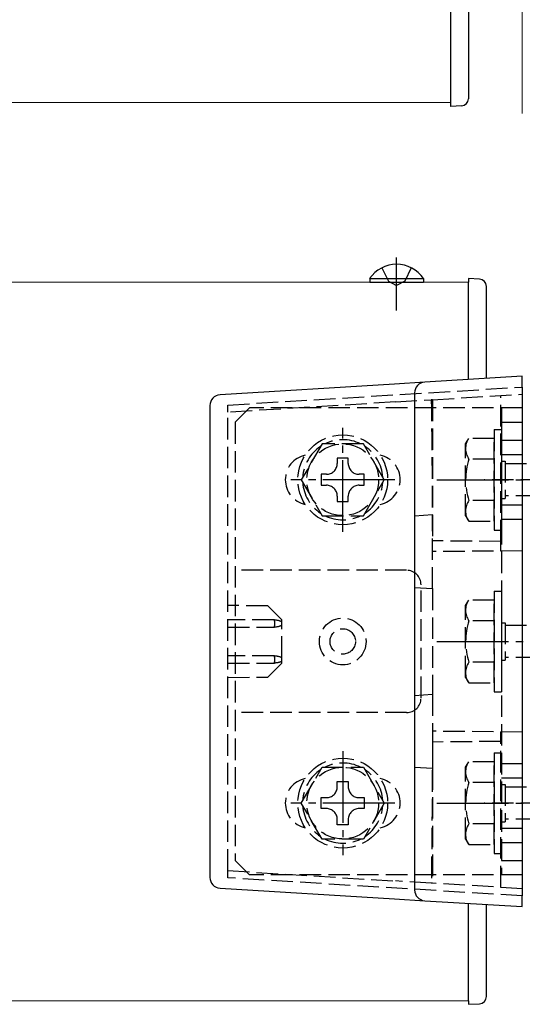
# Model space of a CAD drawing. Extents: x 175 to 1925, y 210 to 2823.
# Drawn here: x 1684 to 1754, y 298 to 436 of the extents above; entities that cross this region are included whole.
import ezdxf

# ---------------------------------------------------------------- set-up
doc = ezdxf.new("R2010")
doc.units = 0
doc.linetypes.add('YCENTER_1', pattern=[13, 10, -1, 1, -1])
doc.linetypes.add('YHIDDEN_1', pattern=[4, 3, -1])
for name, color, linetype, lineweight in [('YKK_12', 2, 'CONTINUOUS', 13), ('YKK_13', 4, 'CONTINUOUS', 30), ('YKK_D', 6, 'CONTINUOUS', 13)]:
    doc.layers.add(name, color=color, linetype=linetype, lineweight=lineweight)

msp = doc.modelspace()

# ---------------------------------------------------------------- linework, layer by layer
at = {"layer": 'YKK_12'}
for p, q in [((1094.45, 424), (1744.41, 424)), ((1091.95, 399), (1746.95, 399)), ((1746.95, 399), (1746.95, 396.5)), ((1746.95, 399), (1746.95, 396.5)), ((1746.95, 399), (1746.95, 385.45)), ((1746.95, 301.5), (1746.95, 299)), ((1091.95, 299), (1746.95, 299))]:
    msp.add_line(p, q, dxfattribs=at)
at = {"layer": 'YKK_13'}
for p, q in [((1744.45, 473.46), (1744.45, 424.46)), ((1746.95, 473.38), (1746.95, 424.54)), ((1744.45, 424.46), (1744.45, 423.46)), ((1746.01, 423.54), (1744.45, 423.46)), ((1734.9, 401.01), (1735.81, 399.15)), ((1739, 401.01), (1738.1, 399.15)), ((1733.2, 399.51), (1733.2, 399)), ((1733.2, 399.51), (1740.7, 399.51)), ((1733.2, 399), (1740.7, 399)), ((1735.81, 399.15), (1736.95, 398.54)), ((1738.1, 399.15), (1736.95, 398.54)), ((1740.7, 399.51), (1740.7, 399)), ((1746.95, 399.5), (1746.95, 399)), ((1748.51, 399.42), (1746.95, 399.5)), ((1746.95, 385.45), (1746.95, 399)), ((1746.95, 385.45), (1746.95, 399)), ((1749.45, 385.6), (1749.45, 398.42)), ((1749.45, 385.6), (1749.45, 398.42)), ((1740.86, 385.08), (1736.64, 384.82)), ((1754.45, 385.91), (1740.86, 385.08)), ((1754.45, 384.41), (1754.45, 385.91)), ((1736.64, 384.82), (1712.36, 383.34)), ((1754.45, 384.41), (1754.45, 313.59)), ((1739.45, 383.58), (1739.45, 314.42)), ((1710.95, 381.84), (1710.95, 316.16)), ((1712.36, 314.66), (1736.64, 313.18)), ((1736.64, 313.18), (1740.86, 312.92)), ((1740.86, 312.92), (1754.45, 312.09)), ((1746.95, 299), (1746.95, 312.55)), ((1754.45, 312.09), (1754.45, 313.59)), ((1749.45, 299.58), (1749.45, 312.4)), ((1746.95, 299), (1746.95, 298.5)), ((1746.95, 298.5), (1748.51, 298.58))]:
    msp.add_line(p, q, dxfattribs=at)
at = {"layer": 'YKK_13', "linetype": 'YCENTER_1'}
for p, q in [((1736.95, 395.08), (1736.95, 402.45)), ((1729.45, 364.25), (1729.45, 378.75)), ((1736.7, 371.5), (1722.2, 371.5)), ((1742.55, 371.5), (1843.6, 371.5)), ((1742.55, 349), (1843.6, 349)), ((1729.45, 333.75), (1729.45, 319.25)), ((1736.7, 326.5), (1722.2, 326.5)), ((1742.55, 326.5), (1843.6, 326.5))]:
    msp.add_line(p, q, dxfattribs=at)
at = {"layer": 'YKK_13', "linetype": 'YHIDDEN_1'}
for p, q in [((1713.45, 381.9), (1754.45, 384.41)), ((1736.79, 382.33), (1713.45, 380.9)), ((1736.79, 382.33), (1741.78, 382.64)), ((1741.95, 382.65), (1741.78, 382.64)), ((1741.95, 382.65), (1754.45, 383.41)), ((1741.95, 382.65), (1741.95, 366.65)), ((1751.45, 362.92), (1751.45, 383.23)), ((1713.45, 380.9), (1713.45, 381.9)), ((1716.45, 381.5), (1714.45, 379.5)), ((1754.45, 381.5), (1716.45, 381.5)), ((1751.55, 381.5), (1751.55, 316.5)), ((1754.45, 381.5), (1754.45, 316.5)), ((1713.45, 317.1), (1713.45, 380.9)), ((1714.45, 379.5), (1714.45, 318.5)), ((1750.55, 378.5), (1750.55, 364.5)), ((1750.55, 378.5), (1751.55, 378.5)), ((1751.55, 379.5), (1754.45, 379.5)), ((1751.55, 378.5), (1751.55, 364.5)), ((1746.55, 376.5), (1746.99, 377.25)), ((1750.55, 377.25), (1746.99, 377.25)), ((1750.55, 365.75), (1750.55, 377.25)), ((1751.55, 377), (1754.45, 377)), ((1726.57, 376.5), (1723.68, 371.5)), ((1732.34, 376.5), (1726.57, 376.5)), ((1735.23, 371.5), (1732.34, 376.5)), ((1746.55, 366.5), (1746.55, 376.5)), ((1730.21, 374.5), (1728.69, 374.5)), ((1728.69, 374.5), (1728.69, 373.78)), ((1730.21, 373.78), (1730.21, 374.5)), ((1750.55, 374.39), (1747, 374.39)), ((1751.55, 375), (1754.45, 375)), ((1751.55, 374.1), (1752.05, 374.1)), ((1752.05, 374.1), (1752.05, 368.9)), ((1752.05, 373.75), (1755.55, 373.75)), ((1723.68, 371.5), (1726.57, 366.5)), ((1727.17, 372.26), (1726.45, 372.26)), ((1726.45, 372.26), (1726.45, 370.74)), ((1732.45, 372.26), (1731.73, 372.26)), ((1732.34, 366.5), (1735.23, 371.5)), ((1732.45, 370.74), (1732.45, 372.26)), ((1757.25, 371.5), (1749.16, 371.5)), ((1726.45, 370.74), (1727.17, 370.74)), ((1731.73, 370.74), (1732.45, 370.74)), ((1728.69, 369.22), (1728.69, 368.5)), ((1730.21, 368.5), (1730.21, 369.22)), ((1751.55, 368.9), (1752.05, 368.9)), ((1756.55, 369.25), (1752.05, 369.25)), ((1728.69, 368.5), (1730.21, 368.5)), ((1750.55, 368.61), (1747, 368.61)), ((1751.55, 368), (1754.45, 368)), ((1726.57, 366.5), (1732.34, 366.5)), ((1739.45, 366.5), (1741.95, 366.65)), ((1741.95, 356.35), (1741.95, 366.65)), ((1746.55, 366.5), (1746.99, 365.75)), ((1751.55, 366), (1754.45, 366)), ((1746.99, 365.75), (1750.55, 365.75)), ((1750.55, 364.5), (1751.55, 364.5)), ((1751.45, 362.92), (1741.95, 363)), ((1751.45, 361.58), (1751.45, 362.92)), ((1754.45, 361.61), (1741.95, 361.5)), ((1738.35, 358.9), (1714.45, 358.9)), ((1739.45, 356.5), (1741.95, 356.35)), ((1740.35, 341.1), (1740.35, 356.9)), ((1741.95, 356.35), (1741.95, 341.65)), ((1750.55, 356), (1750.55, 342)), ((1750.55, 356), (1751.55, 356)), ((1751.55, 356), (1751.55, 342)), ((1719, 353.95), (1713.45, 354)), ((1720.95, 352), (1719, 353.95)), ((1746.55, 354), (1746.99, 354.75)), ((1746.55, 344), (1746.55, 354)), ((1750.55, 354.75), (1746.99, 354.75)), ((1750.55, 343.25), (1750.55, 354.75)), ((1719.84, 352), (1713.45, 352)), ((1713.45, 351), (1719.84, 351)), ((1719.95, 352), (1719.84, 352)), ((1719.84, 351), (1719.95, 351)), ((1720.95, 351.73), (1720.95, 352)), ((1720.95, 351.5), (1720.95, 351.73)), ((1720.95, 351.27), (1720.95, 351.5)), ((1720.95, 346.73), (1720.95, 351.27)), ((1750.55, 351.89), (1747, 351.89)), ((1751.55, 351.6), (1752.05, 351.6)), ((1752.05, 351.6), (1752.05, 346.4)), ((1752.05, 351.25), (1755.55, 351.25)), ((1719.84, 347), (1713.45, 347)), ((1719.95, 347), (1719.84, 347)), ((1720.95, 346.5), (1720.95, 346.73)), ((1756.55, 346.75), (1752.05, 346.75)), ((1713.45, 346), (1719.84, 346)), ((1719, 344.05), (1720.95, 346)), ((1719.84, 346), (1719.95, 346)), ((1720.95, 346.27), (1720.95, 346.5)), ((1720.95, 346), (1720.95, 346.27)), ((1750.55, 346.11), (1747, 346.11)), ((1751.55, 346.4), (1752.05, 346.4)), ((1713.45, 344), (1719, 344.05)), ((1746.55, 344), (1746.99, 343.25)), ((1746.99, 343.25), (1750.55, 343.25)), ((1739.45, 341.5), (1741.95, 341.65)), ((1741.95, 341.65), (1741.95, 331.35)), ((1750.55, 342), (1751.55, 342)), ((1738.35, 339.1), (1714.45, 339.1)), ((1754.45, 336.39), (1741.95, 336.5)), ((1751.45, 335.08), (1751.45, 336.42)), ((1751.45, 335.08), (1741.95, 335)), ((1751.45, 314.77), (1751.45, 335.08)), ((1750.55, 333.5), (1750.55, 319.5)), ((1750.55, 333.5), (1751.55, 333.5)), ((1751.55, 333.5), (1751.55, 319.5)), ((1746.55, 331.5), (1746.99, 332.25)), ((1750.55, 332.25), (1746.99, 332.25)), ((1750.55, 320.75), (1750.55, 332.25)), ((1751.55, 332), (1754.45, 332)), ((1723.68, 326.5), (1726.57, 331.5)), ((1726.57, 331.5), (1732.34, 331.5)), ((1732.34, 331.5), (1735.23, 326.5)), ((1739.45, 331.5), (1741.95, 331.35)), ((1741.95, 331.35), (1741.95, 315.35)), ((1746.55, 321.5), (1746.55, 331.5)), ((1728.69, 329.5), (1730.21, 329.5)), ((1728.69, 328.78), (1728.69, 329.5)), ((1730.21, 329.5), (1730.21, 328.78)), ((1750.55, 329.39), (1747, 329.39)), ((1751.55, 330), (1754.45, 330)), ((1751.55, 329.1), (1752.05, 329.1)), ((1752.05, 329.1), (1752.05, 323.9)), ((1752.05, 328.75), (1755.55, 328.75)), ((1726.57, 321.5), (1723.68, 326.5)), ((1726.45, 325.74), (1726.45, 327.26)), ((1726.45, 327.26), (1727.17, 327.26)), ((1731.73, 327.26), (1732.45, 327.26)), ((1735.23, 326.5), (1732.34, 321.5)), ((1732.45, 327.26), (1732.45, 325.74)), ((1757.25, 326.5), (1749.16, 326.5)), ((1727.17, 325.74), (1726.45, 325.74)), ((1732.45, 325.74), (1731.73, 325.74)), ((1728.69, 323.5), (1728.69, 324.22)), ((1730.21, 323.5), (1728.69, 323.5)), ((1730.21, 324.22), (1730.21, 323.5)), ((1750.55, 323.61), (1747, 323.61)), ((1751.55, 323.9), (1752.05, 323.9)), ((1756.55, 324.25), (1752.05, 324.25)), ((1751.55, 323), (1754.45, 323)), ((1732.34, 321.5), (1726.57, 321.5)), ((1746.55, 321.5), (1746.99, 320.75)), ((1746.99, 320.75), (1750.55, 320.75)), ((1751.55, 321), (1754.45, 321)), ((1750.55, 319.5), (1751.55, 319.5)), ((1716.45, 316.5), (1714.45, 318.5)), ((1751.55, 318.5), (1754.45, 318.5)), ((1713.45, 317.1), (1736.79, 315.67)), ((1713.45, 316.1), (1713.45, 317.1)), ((1754.45, 313.59), (1713.45, 316.1)), ((1754.45, 316.5), (1716.45, 316.5)), ((1741.78, 315.36), (1736.79, 315.67)), ((1741.95, 315.35), (1741.78, 315.36)), ((1754.45, 314.59), (1741.95, 315.35))]:
    msp.add_line(p, q, dxfattribs=at)
for centre, radius in [((1729.45, 371.5), 6.25), ((1729.45, 371.5), 5), ((1729.45, 349), 3.25), ((1729.45, 349), 1.77), ((1729.45, 326.5), 6.25), ((1729.45, 326.5), 5)]:
    msp.add_circle(centre, radius, dxfattribs=at)
at = {"layer": 'YKK_13'}
for centre, radius, start, end in [((1745.95, 424.54), 1, 273, 0), ((1736.95, 396.97), 4.53, 34.0667, 145.9333), ((1748.45, 398.42), 1, 0, 87), ((1740.95, 383.58), 1.5, 93.5, 180), ((1712.45, 381.84), 1.5, 93.5, 180), ((1712.45, 316.16), 1.5, 180, 266.5), ((1740.95, 314.42), 1.5, 180, 266.5), ((1748.45, 299.58), 1, 273, 0)]:
    msp.add_arc(centre, radius, start, end, dxfattribs=at)
at = {"layer": 'YKK_13', "linetype": 'YHIDDEN_1'}
for centre, radius, start, end in [((1729.45, 371.5), 5.58, 63.7485, 116.2515), ((1749.11, 375.83), 2.56, 146.2518, 214.3842), ((1729.45, 371.5), 5.58, 123.7485, 176.2515), ((1729.45, 371.5), 5.58, 3.7485, 56.2515), ((1724.95, 371.5), 3.5, 102.0248, 257.9754), ((1733.95, 371.5), 3.5, 282.0246, 77.9752), ((1756.11, 371.5), 9.55, 162.412, 197.588), ((1727.17, 373.78), 1.52, 270, 0), ((1731.73, 373.78), 1.52, 180, 270), ((1729.45, 371.5), 5.58, 183.7485, 236.2515), ((1727.17, 369.22), 1.52, 0, 90), ((1731.73, 369.22), 1.52, 90, 180), ((1729.45, 371.5), 5.58, 303.7485, 356.2515), ((1749.11, 367.17), 2.56, 145.6158, 213.7482), ((1729.45, 371.5), 5.58, 243.7485, 296.2515), ((1738.35, 356.9), 2, 0, 90), ((1749.11, 353.33), 2.56, 146.2518, 214.3842), ((1756.11, 349), 9.55, 162.412, 197.588), ((1749.11, 344.67), 2.56, 145.6158, 213.7482), ((1738.35, 341.1), 2, 270, 0), ((1729.45, 326.5), 5.58, 63.7485, 116.2515), ((1749.11, 330.83), 2.56, 146.2518, 214.3842), ((1729.45, 326.5), 5.58, 123.7485, 176.2515), ((1729.45, 326.5), 5.58, 3.7485, 56.2515), ((1724.95, 326.5), 3.5, 102.0248, 257.9754), ((1733.95, 326.5), 3.5, 282.0246, 77.9752), ((1756.11, 326.5), 9.55, 162.412, 197.588), ((1727.17, 328.78), 1.52, 270, 0), ((1731.73, 328.78), 1.52, 180, 270), ((1729.45, 326.5), 5.58, 183.7485, 236.2515), ((1727.17, 324.22), 1.52, 0, 90), ((1731.73, 324.22), 1.52, 90, 180), ((1729.45, 326.5), 5.58, 303.7485, 356.2515), ((1749.11, 322.17), 2.56, 145.6158, 213.7482), ((1729.45, 326.5), 5.58, 243.7485, 296.2515)]:
    msp.add_arc(centre, radius, start, end, dxfattribs=at)
at = {"layer": 'YKK_13', "linetype": 'YHIDDEN_1', "extrusion": (0, 0, -1)}
for centre, major_axis, ratio, start_param, end_param in [((1736.45, 355.85), (-0.05, -104.95), 0.052404, 4.454261, 4.64491), ((1719.84, 351.5), (0, -0.5), 0.236068, 3.141593, 4.712389), ((1719.84, 351.5), (0, -0.5), 0.236068, 4.712389, 6.283185), ((1719.95, 351.5), (-1.14, 0), 0.439408, 1.570796, 2.652835), ((1719.95, 351.5), (-1.14, 0), 0.439408, 3.63035, 4.712389), ((1719.84, 346.5), (0, -0.5), 0.236068, 3.141593, 4.712389), ((1719.95, 346.5), (-1.14, 0), 0.439408, 1.570796, 2.652835), ((1719.84, 346.5), (0, -0.5), 0.236068, 4.712389, 6.283185), ((1719.95, 346.5), (-1.14, 0), 0.439408, 3.63035, 4.712389), ((1736.45, 342.15), (0.05, -104.95), 0.052404, 4.779867, 4.970516)]:
    msp.add_ellipse(centre, major_axis=major_axis, ratio=ratio, start_param=start_param, end_param=end_param, dxfattribs=at)
at = {"layer": 'YKK_D'}
for q in [(1754.45, 610), (1754.45, 550)]:
    msp.add_line((1754.45, 422.5), q, dxfattribs=at)

doc.saveas('drawing.dxf')
